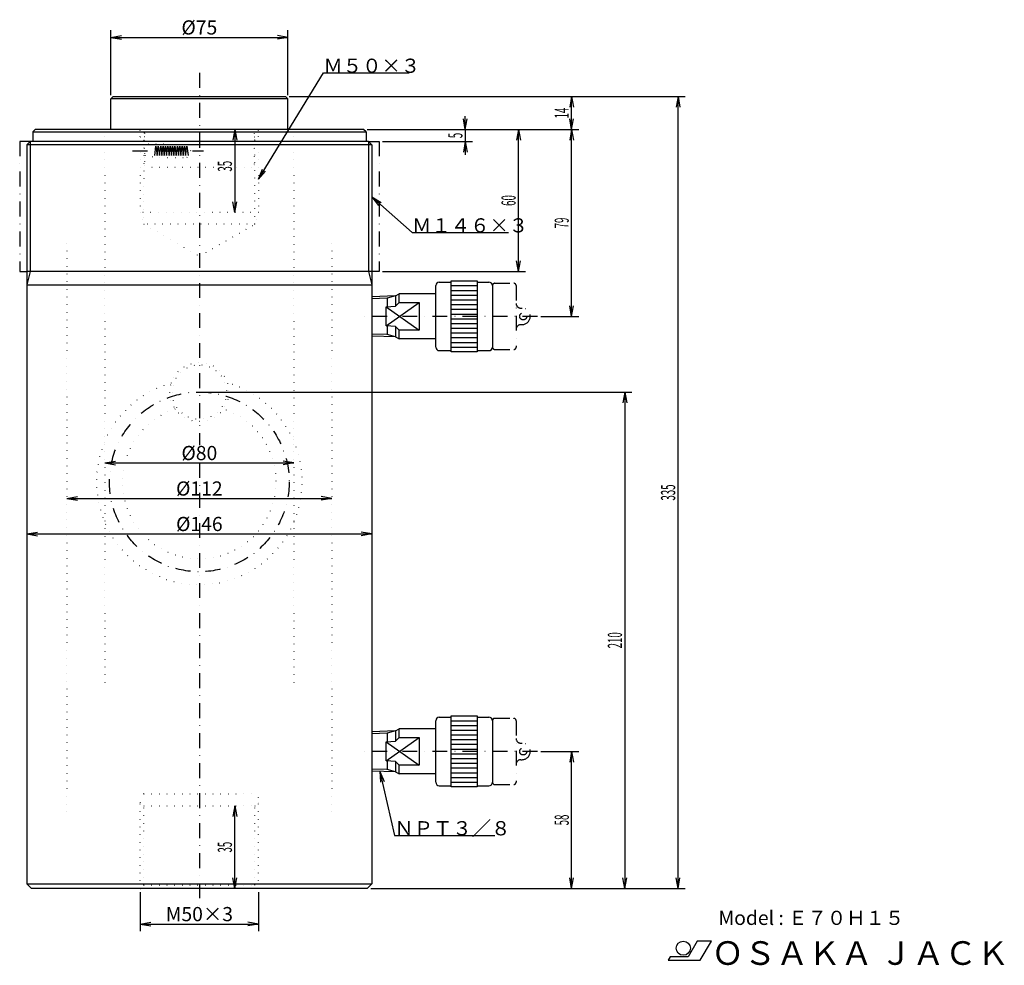
# Model space of a CAD drawing. Extents: x 74 to 491, y 13 to 412.
import ezdxf
from ezdxf.enums import TextEntityAlignment as Align

# ---------------------------------------------------------------- set-up
doc = ezdxf.new("R2010")
doc.units = 0
doc.header["$LTSCALE"] = 12.6
doc.linetypes.add('DASHDOT', pattern=[1, 0.5, -0.25, 0, -0.25])
doc.linetypes.add('DOT', pattern=[0.25, 0, -0.25])
for name, color, linetype in [('LEVEL001', 7, 'CONTINUOUS'), ('LEVEL003', 7, 'CONTINUOUS'), ('LEVEL004', 7, 'CONTINUOUS')]:
    doc.layers.add(name, color=color, linetype=linetype)
doc.styles.get("Standard").update_dxf_attribs({"font": 'TXT', "bigfont": 'BIGFONT'})

msp = doc.modelspace()

# ---------------------------------------------------------------- linework, layer by layer
at = {"layer": 'LEVEL001', "color": 1, "linetype": 'DASHDOT'}
for p, q in [((150, 390), (150, 232.5)), ((78.5, 361), (74, 361)), ((74, 361), (74, 306)), ((221.5, 361), (226, 361)), ((226, 361), (226, 306)), ((74, 306), (77, 306)), ((226, 306), (223, 306)), ((275, 301), (283, 301)), ((284, 300), (284, 274)), ((286, 290.5), (286.5, 290.5)), ((293, 287), (217.5, 287)), ((286, 283.5), (286.5, 283.5)), ((275, 273), (283, 273)), ((150, 225), (150, 37.5)), ((275, 117), (283, 117)), ((284, 116), (284, 90)), ((286, 106.5), (286.5, 106.5)), ((293, 103), (217.5, 103)), ((286, 99.5), (286.5, 99.5)), ((275, 89), (283, 89))]:
    msp.add_line(p, q, dxfattribs=at)
at = {"layer": 'LEVEL001', "color": 7, "linetype": 'CONTINUOUS'}
for p, q in [((112.5, 379), (113.5, 380)), ((113.5, 380), (186.5, 380)), ((187.5, 379), (186.5, 380)), ((112.5, 366), (112.5, 379)), ((187.5, 379), (112.5, 379)), ((187.5, 366), (187.5, 379)), ((79.5, 365), (80.5, 366)), ((79.5, 365), (79.5, 361)), ((79.5, 365), (220.5, 365)), ((219.5, 366), (80.5, 366)), ((220.5, 365), (219.5, 366)), ((220.5, 365), (220.5, 361)), ((78.5, 361), (77, 359.5)), ((77, 359.5), (77, 300.402)), ((221.5, 361), (78.5, 361)), ((221.5, 361), (223, 359.5)), ((223, 359.5), (223, 300.402)), ((77, 300.402), (77, 47)), ((77, 300.402), (223, 300.402)), ((223, 300.402), (223, 47)), ((250, 274), (250, 300)), ((251.5, 301.5), (256.5, 301.5)), ((256.5, 272), (256.5, 302)), ((256.5, 302), (267.5, 302)), ((267.5, 302), (267.5, 272)), ((267.5, 301.5), (272.5, 301.5)), ((274, 300), (274, 274)), ((233, 295.644), (234.484, 296.5)), ((250, 296.5), (234.484, 296.5)), ((234.484, 292.831), (234.484, 296.5)), ((233, 295.644), (223, 295.331)), ((229, 282.961), (243, 292.831)), ((233, 295.644), (233, 291.297)), ((233, 291.297), (234.484, 292.831)), ((234.484, 292.831), (243, 292.831)), ((243, 292.831), (243, 281.169)), ((229, 291.039), (233, 291.297)), ((229, 291.039), (243, 281.169)), ((229, 282.961), (229, 291.039)), ((233, 282.703), (229, 282.961)), ((233, 282.703), (233, 278.356)), ((234.484, 281.169), (233, 282.703)), ((234.484, 277.5), (234.484, 281.169)), ((243, 281.169), (234.484, 281.169)), ((233, 278.356), (223, 278.669)), ((233, 278.356), (234.484, 277.5)), ((250, 277.5), (234.484, 277.5)), ((251.5, 272.5), (256.5, 272.5)), ((267.5, 272), (256.5, 272)), ((267.5, 272.5), (272.5, 272.5)), ((251.5, 117.5), (256.5, 117.5)), ((256.5, 88), (256.5, 118)), ((256.5, 118), (267.5, 118)), ((267.5, 118), (267.5, 88)), ((267.5, 117.5), (272.5, 117.5)), ((233, 111.643), (234.484, 112.5)), ((250, 112.5), (234.484, 112.5)), ((234.484, 108.831), (234.484, 112.5)), ((250, 90), (250, 116)), ((274, 116), (274, 90)), ((233, 111.643), (223, 111.331)), ((229, 98.9608), (243, 108.831)), ((233, 111.643), (233, 107.297)), ((233, 107.297), (234.484, 108.831)), ((234.484, 108.831), (243, 108.831)), ((243, 108.831), (243, 97.169)), ((229, 107.039), (233, 107.297)), ((229, 107.039), (243, 97.169)), ((229, 98.9608), (229, 107.039)), ((233, 98.7035), (229, 98.9608)), ((233, 98.7035), (233, 94.3565)), ((234.484, 97.169), (233, 98.7035)), ((234.484, 93.5), (234.484, 97.169)), ((243, 97.169), (234.484, 97.169)), ((233, 94.3565), (223, 94.669)), ((233, 94.3565), (234.484, 93.5)), ((250, 93.5), (234.484, 93.5)), ((251.5, 88.5), (256.5, 88.5)), ((267.5, 88), (256.5, 88)), ((267.5, 88.5), (272.5, 88.5)), ((77, 47), (79, 45)), ((77, 47), (223, 47)), ((223, 47), (221, 45)), ((221, 45), (79, 45))]:
    msp.add_line(p, q, dxfattribs=at)
at = {"layer": 'LEVEL001', "color": 3, "linetype": 'CONTINUOUS'}
for p, q in [((223, 359.5), (77, 359.5)), ((78.5, 361), (78.5, 306)), ((221.5, 361), (221.5, 306)), ((78.5, 306), (77, 300.402)), ((223, 306), (77, 306)), ((221.5, 306), (223, 300.402)), ((256.5, 300), (267.5, 300)), ((256.5, 298), (267.5, 298)), ((256.5, 296), (267.5, 296)), ((229.384, 294.674), (223, 294.475)), ((233, 295.644), (229.384, 294.675)), ((229.384, 294.674), (229.384, 291.039)), ((256.5, 294), (267.5, 294)), ((256.5, 292), (267.5, 292)), ((256.5, 290), (267.5, 290)), ((256.5, 288), (267.5, 288)), ((256.5, 286), (267.5, 286)), ((256.5, 284), (267.5, 284)), ((229.384, 279.325), (223, 279.525)), ((229.384, 282.961), (229.384, 279.325)), ((233, 278.356), (229.384, 279.325)), ((256.5, 282), (267.5, 282)), ((256.5, 280), (267.5, 280)), ((256.5, 278), (267.5, 278)), ((256.5, 276), (267.5, 276)), ((256.5, 274), (267.5, 274)), ((256.5, 116), (267.5, 116)), ((256.5, 114), (267.5, 114)), ((229.384, 110.674), (223, 110.475)), ((233, 111.643), (229.384, 110.675)), ((229.384, 110.674), (229.384, 107.039)), ((256.5, 112), (267.5, 112)), ((256.5, 110), (267.5, 110)), ((256.5, 108), (267.5, 108)), ((256.5, 106), (267.5, 106)), ((256.5, 104), (267.5, 104)), ((256.5, 102), (267.5, 102)), ((256.5, 100), (267.5, 100)), ((229.384, 98.9608), (229.384, 95.3255)), ((256.5, 98), (267.5, 98)), ((256.5, 96), (267.5, 96)), ((229.384, 95.3255), (223, 95.525)), ((233, 94.3565), (229.384, 95.3255)), ((256.5, 94), (267.5, 94)), ((256.5, 92), (267.5, 92)), ((256.5, 90), (267.5, 90))]:
    msp.add_line(p, q, dxfattribs=at)
at = {"layer": 'LEVEL001', "color": 1, "linetype": 'DASHDOT'}
for centre in [(287, 287), (287, 103)]:
    msp.add_circle(centre, 1.5, dxfattribs=at)
at = {"layer": 'LEVEL001', "color": 7, "linetype": 'CONTINUOUS'}
for centre, start, end in [((251.5, 300), 90, 180), ((272.5, 300), 0, 90), ((251.5, 274), 180, 270), ((272.5, 274), 270, 0), ((251.5, 116), 90, 180), ((272.5, 116), 0, 90), ((251.5, 90), 180, 270), ((272.5, 90), 270, 0)]:
    msp.add_arc(centre, 1.5, start, end, dxfattribs=at)
at = {"layer": 'LEVEL001', "color": 1, "linetype": 'DASHDOT'}
for centre, radius, start, end in [((275, 300), 1, 89.9996, 179.999), ((283, 300), 1, 0.000876, 90.0004), ((286, 292.5), 2, 180, 270), ((286.493, 287), 3.5, 270.121, 89.8785), ((286, 281.5), 2, 90.0002, 180), ((275, 274), 1, 180.001, 270), ((283, 274), 1, 270, 0), ((275, 116), 1, 89.9996, 180), ((283, 116), 1, 0, 90.0004), ((286, 108.5), 2, 180, 270), ((286.5, 103), 3.5, 270, 90), ((286, 97.5), 2, 90.0002, 180), ((275, 90), 1, 180, 270), ((283, 90), 1, 270, 0.000435)]:
    msp.add_arc(centre, radius, start, end, dxfattribs=at)
at = {"layer": 'LEVEL003', "color": 3, "linetype": 'CONTINUOUS'}
for p, q in [((112.5, 380.5), (112.5, 408)), ((112.5, 405), (117, 405.793)), ((112.5, 405), (187.5, 405)), ((112.5, 405), (117, 404.207)), ((187.5, 405), (183, 405.793)), ((187.5, 405), (183, 404.207)), ((187.5, 380.5), (187.5, 408)), ((175, 345), (202.5, 390)), ((202.5, 390), (238.761, 390)), ((188, 380), (355.5, 380)), ((188, 380), (310.5, 380)), ((307.5, 380), (306.707, 375.5)), ((307.5, 366), (307.5, 380)), ((307.5, 380), (308.293, 375.5)), ((352.5, 380), (351.707, 375.5)), ((352.5, 45), (352.5, 380)), ((352.5, 380), (353.293, 375.5)), ((262.5, 366), (262.5, 371.625)), ((262.5, 366), (261.707, 370.5)), ((262.5, 366), (263.293, 370.5)), ((307.5, 366), (306.707, 370.5)), ((307.5, 366), (308.293, 370.5)), ((173.25, 366), (162, 366)), ((165, 366), (164.207, 361.5)), ((165, 366), (165, 331)), ((165, 366), (165.793, 361.5)), ((221, 366), (310.5, 366)), ((221, 366), (310.5, 366)), ((221, 366), (288, 366)), ((221, 366), (265.5, 366)), ((262.5, 366), (262.5, 361)), ((285, 366), (284.207, 361.5)), ((285, 306), (285, 366)), ((285, 366), (285.793, 361.5)), ((307.5, 366), (306.707, 361.5)), ((307.5, 287), (307.5, 366)), ((307.5, 366), (308.293, 361.5)), ((227.5, 361), (265.5, 361)), ((262.5, 361), (261.707, 356.5)), ((262.5, 361), (263.293, 356.5)), ((262.5, 361), (262.5, 355.375)), ((175, 345), (176.669, 349.254)), ((175, 345), (178.024, 348.426)), ((223, 337.5), (240, 322.5)), ((223, 337.5), (225.849, 333.928)), ((223, 337.5), (226.899, 335.118)), ((165, 331), (164.207, 335.5)), ((165, 331), (165.793, 335.5)), ((240, 322.5), (280.724, 322.5)), ((285, 306), (284.207, 310.5)), ((285, 306), (285.793, 310.5)), ((227.5, 306), (288, 306)), ((307.5, 287), (306.707, 291.5)), ((307.5, 287), (308.293, 291.5)), ((294.5, 287), (310.5, 287)), ((151.5, 255), (333, 255)), ((330, 255), (329.207, 250.5)), ((330, 255), (330, 45)), ((330, 255), (330.793, 250.5)), ((110, 225), (114.5, 225.793)), ((110, 225), (190, 225)), ((110, 225), (114.5, 224.207)), ((190, 225), (185.5, 225.793)), ((190, 225), (185.5, 224.207)), ((94, 210), (98.5, 210.793)), ((94, 210), (206, 210)), ((94, 210), (98.5, 209.207)), ((206, 210), (201.5, 210.793)), ((206, 210), (201.5, 209.207)), ((77, 195), (81.5, 195.793)), ((223, 195), (218.5, 195.793)), ((77, 195), (223, 195)), ((77, 195), (81.5, 194.207)), ((223, 195), (218.5, 194.207)), ((294.5, 103), (310.5, 103)), ((307.5, 103), (306.707, 98.5)), ((307.5, 45), (307.5, 103)), ((307.5, 103), (308.293, 98.5)), ((226.402, 94.5627), (232.5, 67.5)), ((226.402, 94.5627), (226.617, 89.9983)), ((226.402, 94.5627), (228.165, 90.3472)), ((165, 80), (164.207, 75.5)), ((165, 45), (165, 80)), ((165, 80), (165.793, 75.5)), ((232.5, 67.5), (275.053, 67.5)), ((165, 45), (164.207, 49.5)), ((165, 45), (165.793, 49.5)), ((307.5, 45), (306.707, 49.5)), ((307.5, 45), (308.293, 49.5)), ((330, 45), (329.207, 49.5)), ((330, 45), (330.793, 49.5)), ((352.5, 45), (351.707, 49.5)), ((352.5, 45), (353.293, 49.5)), ((125, 43.5), (125, 27)), ((175, 43.5), (175, 27)), ((222.5, 45), (310.5, 45)), ((222.5, 45), (333, 45)), ((222.5, 45), (355.5, 45)), ((125, 30), (129.5, 30.7935)), ((125, 30), (175, 30)), ((125, 30), (129.5, 29.2065)), ((175, 30), (170.5, 30.7935)), ((175, 30), (170.5, 29.2065))]:
    msp.add_line(p, q, dxfattribs=at)
at = {"layer": 'LEVEL003', "color": 7, "linetype": 'CONTINUOUS'}
for p, q in [((360.606, 22.7707), (356.797, 16.1707)), ((366.606, 22.7707), (360.606, 22.7707)), ((361.93, 14.6707), (366.606, 22.7707)), ((349.176, 16.1707), (348.309, 14.6707)), ((348.309, 14.6707), (361.93, 14.6707)), ((356.797, 16.1707), (349.176, 16.1707))]:
    msp.add_line(p, q, dxfattribs=at)
msp.add_circle((354.718, 19.7707), 3, dxfattribs=at)
at = {"layer": 'LEVEL004', "color": 3, "linetype": 'DOT'}
for p, q in [((110, 363), (110, 130)), ((125, 365.5), (124.5, 366)), ((125, 363), (125, 365.5)), ((126.75, 363), (125, 363)), ((125, 363), (125, 331)), ((125, 363), (126.5, 361.5)), ((126.75, 364.5), (126.75, 358.146)), ((173.25, 364.5), (173.25, 351)), ((173.25, 363), (175, 363)), ((173.5, 361.5), (175, 363)), ((175, 365.5), (175.5, 366)), ((175, 363), (175, 365.5)), ((175, 363), (175, 331)), ((190, 363), (190, 130)), ((126.5, 361.5), (126.75, 361.5)), ((126.5, 361.5), (126.5, 326)), ((144.75, 359.8), (126.75, 359.8)), ((144.75, 359.8), (144.75, 354.2)), ((146.367, 357), (144.75, 359.8)), ((173.5, 361.5), (173.25, 361.5)), ((173.5, 326), (173.5, 361.5)), ((126.75, 355.854), (126.75, 351)), ((126.75, 354.2), (144.75, 354.2)), ((144.75, 354.2), (146.367, 357)), ((126.75, 351), (127.75, 350)), ((172.25, 350), (127.75, 350)), ((173.25, 351), (172.25, 350)), ((125, 331), (126.5, 326)), ((175, 331), (125, 331)), ((175, 331), (173.5, 326)), ((173.5, 326), (126.5, 326)), ((126.5, 326), (150, 312.432)), ((150, 312.432), (173.5, 326)), ((94, 318), (94, 77)), ((206, 318), (206, 77)), ((125, 81.5), (125, 83.5)), ((126.5, 85), (173.5, 85)), ((175, 81.5), (175, 83.5)), ((125, 45), (125, 81.5)), ((126.5, 46.5), (126.5, 80)), ((126.5, 80), (173.5, 80)), ((173.5, 46.5), (173.5, 80)), ((175, 45), (175, 81.5)), ((125, 45), (126.5, 46.5)), ((126.5, 46.5), (173.5, 46.5)), ((175, 45), (173.5, 46.5))]:
    msp.add_line(p, q, dxfattribs=at)
at = {"layer": 'LEVEL004', "color": 1, "linetype": 'DASHDOT'}
for p, q in [((131.137, 355), (131.64, 359)), ((131.64, 359), (132.143, 355)), ((132.143, 355), (132.645, 359)), ((132.645, 359), (133.148, 355)), ((133.148, 355), (133.651, 359)), ((133.651, 359), (134.153, 355)), ((134.153, 355), (134.656, 359)), ((134.656, 359), (135.159, 355)), ((135.159, 355), (135.661, 359)), ((135.661, 359), (136.164, 355)), ((136.164, 355), (136.667, 359)), ((136.667, 359), (137.169, 355)), ((137.169, 355), (137.672, 359)), ((137.672, 359), (138.175, 355)), ((138.175, 355), (138.677, 359)), ((138.677, 359), (139.18, 355)), ((139.18, 355), (139.683, 359)), ((139.683, 359), (140.185, 355)), ((140.185, 355), (140.688, 359)), ((140.688, 359), (141.191, 355)), ((141.191, 355), (141.693, 359)), ((141.693, 359), (142.196, 355)), ((142.196, 355), (142.699, 359)), ((142.699, 359), (143.201, 355)), ((143.201, 355), (143.704, 359)), ((143.704, 359), (144.207, 355)), ((144.207, 355), (144.709, 359)), ((144.709, 359), (145.212, 355)), ((121.75, 357), (151.75, 357))]:
    msp.add_line(p, q, dxfattribs=at)
at = {"layer": 'LEVEL004', "color": 3, "linetype": 'DOT'}
for centre, radius in [((129.25, 357), 2.75), ((150, 255), 12.5), ((150, 255), 11.5)]:
    msp.add_circle(centre, radius, dxfattribs=at)
at = {"layer": 'LEVEL004', "color": 1, "linetype": 'DASHDOT'}
msp.add_circle((150, 217), 38, dxfattribs=at)
at = {"layer": 'LEVEL004', "color": 3, "linetype": 'DOT'}
for centre, radius, start, end in [((122, 380), 1, 180, 0), ((136, 380), 1, 180, 0), ((164, 380), 1, 180, 0), ((178, 380), 1, 180, 0), ((125.25, 364.5), 1.5, 0, 90), ((174.75, 364.5), 1.5, 90, 180), ((150, 217), 43.5, 105.869, 74.1306), ((150, 217), 32.5, 108.38, 71.6203), ((126.5, 83.5), 1.5, 90, 180), ((173.5, 83.5), 1.5, 0, 90), ((126.5, 81.5), 1.5, 180, 270), ((173.5, 81.5), 1.5, 270, 0)]:
    msp.add_arc(centre, radius, start, end, dxfattribs=at)

# ---------------------------------------------------------------- texts
at = {"layer": 'LEVEL003', "color": 3}
for s, p in [('%%c75', (150, 406.2)), ('%%c80', (150, 226.2)), ('%%c112', (150, 211.2)), ('%%c146', (150, 196.2)), ('M50×3', (150, 31.2))]:
    msp.add_text(s, height=6, dxfattribs=at).set_placement(p, align=Align.CENTER)
for s, p in [('Ｍ５０×３', (202.5, 390)), ('Ｍ１４６×３', (240, 322.5)), ('ＮＰＴ３／８', (232.5, 67.5))]:
    msp.add_text(s, height=6, dxfattribs=at).set_placement(p)
at = {"layer": 'LEVEL003', "color": 3, "width": 0.5}
for s, p in [('14', (306.3, 373)), ('5', (261.3, 363.5)), ('35', (163.8, 350.5)), ('60', (283.8, 336)), ('79', (306.3, 326.5)), ('335', (351.3, 212.5)), ('210', (328.8, 150)), ('58', (306.3, 74)), ('35', (163.8, 62.5))]:
    msp.add_text(s, height=6, rotation=90, dxfattribs=at).set_placement(p, align=Align.CENTER)
at = {"layer": 'LEVEL003', "color": 7}
for s, height, p in [('Model : Ｅ７０Ｈ１５', 6, (369.602, 29.6134)), ('ＯＳＡＫＡ ＪＡＣＫ', 10, (366.691, 12.72))]:
    msp.add_text(s, height=height, dxfattribs=at).set_placement(p)

doc.saveas('drawing.dxf')
